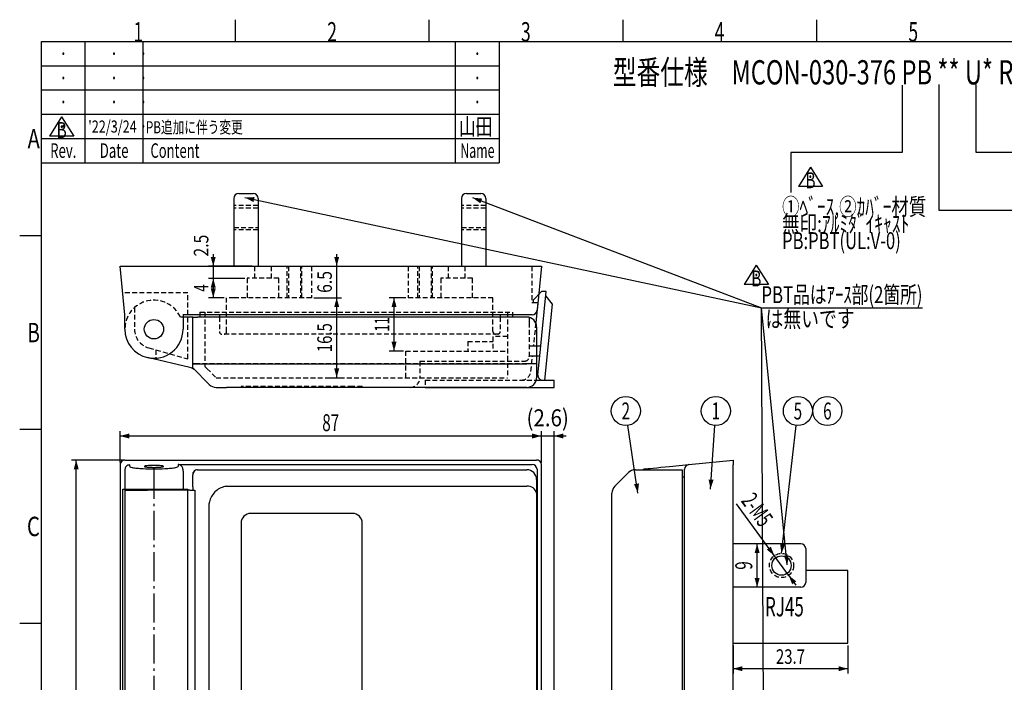
# Model space of a CAD drawing. Extents: x 678 to 1091, y -261 to 350.
# Drawn here: x 684 to 888, y 213 to 350 of the extents above; entities that cross this region are included whole.
import ezdxf
from ezdxf.enums import TextEntityAlignment as Align

# ---------------------------------------------------------------- set-up
doc = ezdxf.new("R2010")
doc.units = 0
doc.header["$PDMODE"] = 65
doc.header["$PDSIZE"] = 0.2
doc.linetypes.add('DASHDOT', pattern=[8.5, 6, -1, 0.5, -1])
doc.linetypes.add('HIDDEN', pattern=[1.5, 1, -0.5])
for name, color, linetype in [('1', 7, 'CONTINUOUS'), ('2', 7, 'CONTINUOUS'), ('3', 7, 'CONTINUOUS'), ('5', 7, 'CONTINUOUS')]:
    doc.layers.add(name, color=color, linetype=linetype)
doc.styles.get("Standard").update_dxf_attribs({"font": 'TXT', "bigfont": 'EXTFONT'})
doc.dimstyles.get("Standard").update_dxf_attribs({"dimtxt": 2.5, "dimasz": 2.5, "dimexe": 1.25, "dimexo": 0.625, "dimtad": 1, "dimcen": 2.5, "dimazin": 3, "dimtfac": 1, "dimtmove": 0, "dimatfit": 3})

# ---------------------------------------------------------------- blocks, each defined once
blk = doc.blocks.new('S0', base_point=(684.33, 65.95))
at = {"layer": '5', "color": 6, "linetype": 'CONTINUOUS'}
for p, q in [((728.83, 349.95), (728.83, 345.45)), ((768.83, 349.95), (768.83, 345.45)), ((808.83, 349.95), (808.83, 345.45)), ((848.83, 349.95), (848.83, 345.45)), ((688.83, 70.45), (688.83, 345.45)), ((688.83, 345.45), (1086.83, 345.45)), ((684.33, 305.45), (688.83, 305.45)), ((684.33, 265.45), (688.83, 265.45)), ((684.33, 225.45), (688.83, 225.45))]:
    blk.add_line(p, q, dxfattribs=at)
for s, p, p2 in [('1', (707.83, 345.45), (709.83, 345.45)), ('2', (747.83, 345.45), (749.83, 345.45)), ('3', (787.83, 345.45), (789.83, 345.45)), ('4', (827.83, 345.45), (829.83, 345.45)), ('5', (867.83, 345.45), (869.83, 345.45))]:
    blk.add_text(s, height=4, dxfattribs=at).set_placement(p, p2, align=Align.FIT)
for s, width, p, p2 in [('A', 1.266, (685.96, 323.4), (688.49, 323.4)), ('B', 1.274, (685.94, 283.4), (688.49, 283.4)), ('C', 1.328, (685.83, 243.4), (688.49, 243.4))]:
    blk.add_text(s, height=4, dxfattribs=dict(at, width=width)).set_placement(p, p2, align=Align.FIT)
blk = doc.blocks.new('*D0')
at = {"layer": '1', "color": 5, "linetype": 'BYBLOCK'}
for p, q in [((705.54, 259.09), (695, 259.09)), ((696, 135.59), (696, 259.09)), ((705.54, 135.59), (695, 135.59))]:
    blk.add_line(p, q, dxfattribs=at)
at = {"layer": '1', "color": 5, "linetype": 'CONTINUOUS'}
for points in [[(696.52, 257.16), (695.48, 257.16), (696, 259.09)], [(695.48, 137.52), (696.52, 137.52), (696, 135.59)]]:
    blk.add_solid(points, dxfattribs=at)
at = {"layer": '1', "color": 7, "linetype": 'CONTINUOUS', "width": 0.786164}
blk.add_text('123.5', height=3.5, rotation=90, dxfattribs=at).set_placement((695, 192.97), (695, 201.72), align=Align.FIT)
blk = doc.blocks.new('*D1')
at = {"layer": '1', "color": 5, "linetype": 'BYBLOCK'}
for p, q in [((705.05, 258.6), (705.05, 265.06)), ((792.05, 258.6), (792.05, 265.06)), ((792.05, 264.06), (705.05, 264.06))]:
    blk.add_line(p, q, dxfattribs=at)
at = {"layer": '1', "color": 5, "linetype": 'CONTINUOUS'}
for points in [[(706.98, 264.58), (706.98, 263.54), (705.05, 264.06)], [(790.12, 263.54), (790.12, 264.58), (792.05, 264.06)]]:
    blk.add_solid(points, dxfattribs=at)
at = {"layer": '1', "color": 7, "linetype": 'CONTINUOUS', "width": 0.854701}
blk.add_text('87', height=3.5, dxfattribs=at).set_placement((746.8, 265.06), (750.3, 265.06), align=Align.FIT)
blk = doc.blocks.new('*D2')
at = {"layer": '1', "color": 5, "linetype": 'BYBLOCK'}
for p, q in [((792.05, 258.6), (792.05, 265.06)), ((794.65, 197.84), (794.65, 265.06)), ((797.15, 264.06), (789.55, 264.06))]:
    blk.add_line(p, q, dxfattribs=at)
at = {"layer": '1', "color": 5, "linetype": 'CONTINUOUS'}
for points in [[(790.12, 263.54), (790.12, 264.58), (792.05, 264.06)], [(796.58, 264.58), (796.58, 263.54), (794.65, 264.06)]]:
    blk.add_solid(points, dxfattribs=at)
at = {"layer": '1', "color": 7, "linetype": 'CONTINUOUS', "width": 0.786164}
blk.add_text('(2.6)', height=3.5, dxfattribs=at).set_placement((788.97, 266.06), (797.72, 266.06), align=Align.FIT)
blk = doc.blocks.new('*D4')
at = {"layer": '1', "color": 5, "linetype": 'BYBLOCK'}
for p, q in [((749.78, 290.09), (749.78, 301.59)), ((745.05, 299.09), (750.78, 299.09)), ((745.05, 292.59), (750.78, 292.59))]:
    blk.add_line(p, q, dxfattribs=at)
at = {"layer": '1', "color": 5, "linetype": 'CONTINUOUS'}
for points in [[(749.26, 301.02), (750.3, 301.02), (749.78, 299.09)], [(750.3, 290.66), (749.26, 290.66), (749.78, 292.59)]]:
    blk.add_solid(points, dxfattribs=at)
at = {"layer": '1', "color": 7, "linetype": 'CONTINUOUS', "width": 0.815217}
blk.add_text('6.5', height=3, rotation=90, dxfattribs=at).set_placement((748.78, 293.59), (748.78, 298.09), align=Align.FIT)
blk = doc.blocks.new('*D5')
at = {"layer": '1', "color": 5, "linetype": 'BYBLOCK'}
for p, q in [((749.78, 276.09), (749.78, 292.59)), ((747.99, 276.09), (750.78, 276.09))]:
    blk.add_line(p, q, dxfattribs=at)
at = {"layer": '1', "color": 5, "linetype": 'CONTINUOUS'}
for points in [[(750.3, 290.66), (749.26, 290.66), (749.78, 292.59)], [(749.26, 278.02), (750.3, 278.02), (749.78, 276.09)]]:
    blk.add_solid(points, dxfattribs=at)
at = {"layer": '1', "color": 7, "linetype": 'CONTINUOUS', "width": 0.796813}
blk.add_text('16.5', height=3, rotation=90, dxfattribs=at).set_placement((748.78, 281.34), (748.78, 287.34), align=Align.FIT)
blk = doc.blocks.new('*D6')
at = {"layer": '1', "color": 5, "linetype": 'BYBLOCK'}
for p, q in [((764.05, 292.59), (760.62, 292.59)), ((761.62, 281.59), (761.62, 292.59)), ((763.55, 281.59), (760.62, 281.59))]:
    blk.add_line(p, q, dxfattribs=at)
at = {"layer": '1', "color": 5, "linetype": 'CONTINUOUS'}
for points in [[(762.14, 290.66), (761.1, 290.66), (761.62, 292.59)], [(761.1, 283.52), (762.14, 283.52), (761.62, 281.59)]]:
    blk.add_solid(points, dxfattribs=at)
at = {"layer": '1', "color": 7, "linetype": 'CONTINUOUS', "width": 0.854701}
blk.add_text('11', height=3, rotation=90, dxfattribs=at).set_placement((760.62, 285.59), (760.62, 288.59), align=Align.FIT)
blk = doc.blocks.new('*D7')
at = {"layer": '1', "color": 5, "linetype": 'BYBLOCK'}
for p, q in [((730.8, 296.59), (723.29, 296.59)), ((724.29, 296.59), (724.29, 292.59)), ((726.55, 292.59), (723.29, 292.59))]:
    blk.add_line(p, q, dxfattribs=at)
at = {"layer": '1', "color": 5, "linetype": 'CONTINUOUS'}
for points in [[(724.81, 294.66), (723.77, 294.66), (724.29, 296.59)], [(723.77, 294.52), (724.81, 294.52), (724.29, 292.59)]]:
    blk.add_solid(points, dxfattribs=at)
at = {"layer": '1', "color": 7, "linetype": 'CONTINUOUS'}
blk.add_text('4', height=3, rotation=90, dxfattribs=at).set_placement((723.29, 293.84), (723.29, 295.34), align=Align.FIT)
blk = doc.blocks.new('*D8')
at = {"layer": '1', "color": 5, "linetype": 'BYBLOCK'}
for p, q in [((724.29, 301.59), (724.29, 294.09)), ((732.3, 299.09), (723.29, 299.09))]:
    blk.add_line(p, q, dxfattribs=at)
at = {"layer": '1', "color": 5, "linetype": 'CONTINUOUS'}
blk.add_solid([(723.77, 301.02), (724.81, 301.02), (724.29, 299.09)], dxfattribs=at)
at = {"layer": '1', "color": 7, "linetype": 'CONTINUOUS', "width": 0.815217}
blk.add_text('2.5', height=3, rotation=90, dxfattribs=at).set_placement((723.29, 301.09), (723.29, 305.59), align=Align.FIT)
blk = doc.blocks.new('BALN0', base_point=(826.95, 253.12))
at = {"layer": '1', "color": 5, "linetype": 'BYBLOCK'}
blk.add_line((826.95, 253.12), (827.86, 266.23), dxfattribs=at)
blk.add_circle((828.06, 269.22), 3, dxfattribs=at)
at = {"layer": '1', "color": 5, "linetype": 'CONTINUOUS'}
blk.add_solid([(826.57, 255.09), (827.6, 255.02), (826.95, 253.12)], dxfattribs=at)
at = {"layer": '1', "color": 7, "linetype": 'CONTINUOUS'}
blk.add_text('1', height=3.5, dxfattribs=at).set_placement((827.19, 267.47), (828.94, 267.47), align=Align.FIT)
blk = doc.blocks.new('BALN1', base_point=(811.96, 252.29))
at = {"layer": '1', "color": 5, "linetype": 'BYBLOCK'}
blk.add_line((811.96, 252.29), (809.9, 266.25), dxfattribs=at)
blk.add_circle((809.47, 269.22), 3, dxfattribs=at)
at = {"layer": '1', "color": 5, "linetype": 'CONTINUOUS'}
blk.add_solid([(811.17, 254.13), (812.19, 254.28), (811.96, 252.29)], dxfattribs=at)
at = {"layer": '1', "color": 7, "linetype": 'CONTINUOUS'}
blk.add_text('2', height=3.5, dxfattribs=at).set_placement((808.59, 267.47), (810.34, 267.47), align=Align.FIT)
blk = doc.blocks.new('BALN5', base_point=(841.62, 239.84))
at = {"layer": '1', "color": 5, "linetype": 'BYBLOCK'}
blk.add_line((841.62, 239.84), (844.66, 266.24), dxfattribs=at)
blk.add_circle((845, 269.22), 3, dxfattribs=at)
at = {"layer": '1', "color": 5, "linetype": 'CONTINUOUS'}
blk.add_solid([(841.33, 241.82), (842.36, 241.7), (841.62, 239.84)], dxfattribs=at)
at = {"layer": '1', "color": 7, "linetype": 'CONTINUOUS'}
blk.add_text('5', height=3.5, dxfattribs=at).set_placement((844.13, 267.47), (845.88, 267.47), align=Align.FIT)
blk = doc.blocks.new('MAKR0', base_point=(851.09, 269.22))
at = {"layer": '1', "color": 5, "linetype": 'BYBLOCK'}
blk.add_circle((851.09, 269.22), 3, dxfattribs=at)
at = {"layer": '1', "color": 7, "linetype": 'CONTINUOUS'}
blk.add_text('6', height=3.5, dxfattribs=at).set_placement((850.22, 267.47), (851.97, 267.47), align=Align.FIT)
blk = doc.blocks.new('S2', base_point=(693.33, 327.95))
at = {"layer": '1', "color": 6, "linetype": 'CONTINUOUS'}
blk.add_point((693.33, 327.95), dxfattribs=at)
blk = doc.blocks.new('*D18')
at = {"layer": '1', "color": 5, "linetype": 'BYBLOCK'}
for p, q in [((837.59, 241.84), (835.59, 241.84)), ((836.59, 232.84), (836.59, 241.84)), ((839.6, 232.84), (835.59, 232.84))]:
    blk.add_line(p, q, dxfattribs=at)
at = {"layer": '1', "color": 5, "linetype": 'CONTINUOUS'}
for points in [[(837.1, 239.91), (836.07, 239.91), (836.59, 241.84)], [(836.07, 234.77), (837.1, 234.77), (836.59, 232.84)]]:
    blk.add_solid(points, dxfattribs=at)
at = {"layer": '1', "color": 7, "linetype": 'CONTINUOUS'}
blk.add_text('9', height=3.5, rotation=90, dxfattribs=at).set_placement((835.59, 236.47), (835.59, 238.22), align=Align.FIT)
blk = doc.blocks.new('*D19')
at = {"layer": '1', "color": 5, "linetype": 'BYBLOCK'}
for p, q in [((843.1, 235.32), (832.33, 250.05)), ((840.15, 239.36), (838.67, 241.38)), ((843.1, 235.32), (844.57, 233.3))]:
    blk.add_line(p, q, dxfattribs=at)
at = {"layer": '1', "color": 5, "linetype": 'CONTINUOUS'}
for points in [[(838.59, 240.62), (839.42, 241.23), (840.15, 239.36)], [(844.65, 234.07), (843.82, 233.46), (843.1, 235.32)]]:
    blk.add_solid(points, dxfattribs=at)
at = {"layer": '1', "color": 7, "linetype": 'CONTINUOUS', "width": 0.796813}
blk.add_text('2-M5', height=3.5, rotation=306.1532, dxfattribs=at).set_placement((833.14, 250.64), (837.27, 244.99), align=Align.FIT)
blk = doc.blocks.new('S4', base_point=(693.33, 327.95))
at = {"layer": '1', "color": 6, "linetype": 'CONTINUOUS'}
blk.add_point((693.33, 327.95), dxfattribs=at)
blk = doc.blocks.new('*D22')
at = {"layer": '1', "color": 5, "linetype": 'BYBLOCK'}
for p, q in [((831.62, 220.84), (831.62, 215.05)), ((855.32, 220.84), (855.32, 215.05)), ((855.32, 216.05), (831.62, 216.05))]:
    blk.add_line(p, q, dxfattribs=at)
at = {"layer": '1', "color": 5, "linetype": 'CONTINUOUS'}
for points in [[(833.55, 216.57), (833.55, 215.53), (831.62, 216.05)], [(853.39, 215.53), (853.39, 216.57), (855.32, 216.05)]]:
    blk.add_solid(points, dxfattribs=at)
at = {"layer": '1', "color": 7, "linetype": 'CONTINUOUS', "width": 0.796813}
blk.add_text('23.7', height=3, dxfattribs=at).set_placement((840.47, 217.05), (846.47, 217.05), align=Align.FIT)
blk = doc.blocks.new('S8', base_point=(692.99, 327.9))
at = {"layer": '1', "color": 6, "linetype": 'CONTINUOUS'}
for p, q in [((692.99, 329.9), (690.49, 325.9)), ((692.99, 329.9), (695.49, 325.9)), ((695.49, 325.9), (690.49, 325.9))]:
    blk.add_line(p, q, dxfattribs=at)
blk.add_point((692.99, 327.9), dxfattribs=at)
at = {"layer": '1', "color": 6, "linetype": 'CONTINUOUS', "width": 1.274}
blk.add_text('B', height=3.3, dxfattribs=at).set_placement((691.94, 325.53), (694.04, 325.53), align=Align.FIT)
blk = doc.blocks.new('S9', base_point=(847.6, 317.56))
at = {"layer": '1', "color": 6, "linetype": 'CONTINUOUS'}
for p, q in [((847.6, 319.56), (845.1, 315.56)), ((847.6, 319.56), (850.1, 315.56)), ((850.1, 315.56), (845.1, 315.56))]:
    blk.add_line(p, q, dxfattribs=at)
blk.add_point((847.6, 317.56), dxfattribs=at)
at = {"layer": '1', "color": 6, "linetype": 'CONTINUOUS', "width": 1.274}
blk.add_text('B', height=3.3, dxfattribs=at).set_placement((846.55, 315.18), (848.65, 315.18), align=Align.FIT)
blk = doc.blocks.new('LTEX8', base_point=(842.82, 237.49))
at = {"layer": '3', "color": 5, "linetype": 'BYBLOCK'}
for p, q in [((842.82, 237.49), (837.48, 290.47)), ((837.48, 290.47), (870.73, 290.47))]:
    blk.add_line(p, q, dxfattribs=at)
at = {"layer": '3', "color": 5, "linetype": 'CONTINUOUS'}
blk.add_solid([(842.11, 239.36), (843.14, 239.47), (842.82, 237.49)], dxfattribs=at)
at = {"layer": '3', "color": 7, "linetype": 'CONTINUOUS'}
for s, width, p, p2 in [('PBT品はｱｰｽ部(2箇所)', 0.811272, (837.48, 291.47), (870.73, 291.47)), ('%%u は無いです%%u', 0.866142, (837.48, 286.47), (856.73, 286.47))]:
    blk.add_text(s, height=3.5, dxfattribs=dict(at, width=width)).set_placement(p, p2, align=Align.FIT)
blk = doc.blocks.new('S10', base_point=(836.42, 297.29))
at = {"layer": '1', "color": 6, "linetype": 'CONTINUOUS'}
for p, q in [((836.42, 299.29), (833.92, 295.29)), ((836.42, 299.29), (838.92, 295.29)), ((838.92, 295.29), (833.92, 295.29))]:
    blk.add_line(p, q, dxfattribs=at)
blk.add_point((836.42, 297.29), dxfattribs=at)
at = {"layer": '1', "color": 6, "linetype": 'CONTINUOUS', "width": 1.274}
blk.add_text('B', height=3.3, dxfattribs=at).set_placement((835.37, 294.91), (837.47, 294.91), align=Align.FIT)
blk = doc.blocks.new('LTEX9', base_point=(730.82, 313.24))
at = {"layer": '3', "color": 5, "linetype": 'BYBLOCK'}
for p, q in [((730.82, 313.24), (837.48, 290.47)), ((837.48, 290.47), (839.23, 290.47))]:
    blk.add_line(p, q, dxfattribs=at)
at = {"layer": '3', "color": 5, "linetype": 'CONTINUOUS'}
blk.add_solid([(732.82, 313.35), (732.6, 312.33), (730.82, 313.24)], dxfattribs=at)
blk = doc.blocks.new('LTEX10', base_point=(777.82, 313.24))
at = {"layer": '3', "color": 5, "linetype": 'BYBLOCK'}
for p, q in [((777.82, 313.24), (837.48, 290.47)), ((837.48, 290.47), (839.23, 290.47))]:
    blk.add_line(p, q, dxfattribs=at)
at = {"layer": '3', "color": 5, "linetype": 'CONTINUOUS'}
blk.add_solid([(779.81, 313.04), (779.44, 312.07), (777.82, 313.24)], dxfattribs=at)
blk = doc.blocks.new('LTEX11', base_point=(838.14, 160.85))
at = {"layer": '3', "color": 5, "linetype": 'BYBLOCK'}
for p, q in [((838.14, 160.85), (837.48, 290.47)), ((837.48, 290.47), (839.23, 290.47))]:
    blk.add_line(p, q, dxfattribs=at)
at = {"layer": '3', "color": 5, "linetype": 'CONTINUOUS'}
blk.add_solid([(837.61, 162.78), (838.64, 162.79), (838.14, 160.85)], dxfattribs=at)

msp = doc.modelspace()

# ---------------------------------------------------------------- linework, layer by layer
at = {"layer": '1', "color": 7, "linetype": 'CONTINUOUS'}
for p, q in [((874.193, 310.584), (874.193, 336.584)), ((881.816, 322.584), (881.816, 336.584)), ((866.557, 322.584), (843.543, 322.584)), ((843.543, 322.584), (843.543, 314.311)), ((900.193, 322.584), (881.816, 322.584)), ((728.55, 313.092), (728.55, 299.092)), ((729.55, 314.092), (732.55, 314.092)), ((733.55, 313.092), (733.55, 299.092)), ((775.55, 313.092), (775.55, 299.092)), ((776.55, 314.092), (779.55, 314.092)), ((780.55, 313.092), (780.55, 299.092)), ((900.193, 310.584), (874.193, 310.584)), ((705.05, 299.092), (706.045, 299.092)), ((706.05, 289.092), (705.05, 299.092)), ((706.045, 299.092), (791.055, 299.092)), ((791.055, 299.092), (792.05, 299.092)), ((792.05, 299.092), (791.14, 289.993)), ((706.05, 286.092), (706.05, 289.092)), ((790.145, 289.092), (718.045, 289.092)), ((718.05, 289.092), (718.05, 286.092)), ((725.55, 289.092), (725.55, 288.592)), ((783.55, 289.092), (783.55, 288.592)), ((706.045, 259.092), (791.055, 259.092)), ((822.521, 258.182), (831.62, 259.092)), ((831.62, 259.092), (831.62, 258.097)), ((705.05, 258.097), (705.05, 136.587)), ((706.05, 257.087), (706.05, 256.787)), ((706.05, 256.787), (706.05, 253.092)), ((707.05, 257.782), (707.05, 258.087)), ((717.05, 258.182), (790.145, 258.182)), ((717.05, 258.182), (717.05, 257.782)), ((718.05, 256.787), (718.05, 257.087)), ((718.05, 256.787), (718.05, 253.092)), ((791.14, 257.187), (791.14, 208.342)), ((792.05, 209.842), (792.05, 258.097)), ((813.521, 257.282), (813.542, 257.284)), ((813.542, 257.284), (813.712, 257.301)), ((813.712, 257.301), (814.045, 257.335)), ((814.045, 257.335), (814.531, 257.383)), ((814.531, 257.383), (815.152, 257.445)), ((815.152, 257.445), (815.889, 257.519)), ((815.889, 257.519), (816.715, 257.602)), ((816.715, 257.602), (817.602, 257.69)), ((817.602, 257.69), (818.521, 257.782)), ((818.521, 257.782), (822.521, 258.182)), ((821.62, 203.342), (821.62, 257.187)), ((831.62, 209.842), (831.62, 258.097)), ((705.6, 141.592), (705.6, 253.092)), ((705.6, 253.092), (706.05, 253.092)), ((706.05, 253.092), (718.05, 253.092)), ((718.05, 253.092), (719.05, 253.092)), ((719.05, 141.592), (719.05, 253.092)), ((845.62, 241.842), (831.62, 241.842)), ((846.62, 240.842), (846.62, 233.842)), ((845.62, 232.842), (831.62, 232.842))]:
    msp.add_line(p, q, dxfattribs=at)
at = {"layer": '1', "color": 7, "linetype": 'HIDDEN'}
for p, q in [((733.55, 311.592), (728.55, 311.592)), ((733.55, 311.092), (728.55, 311.092)), ((780.55, 311.592), (775.55, 311.592)), ((780.55, 311.092), (775.55, 311.092)), ((728.55, 307.092), (733.55, 307.092)), ((775.55, 307.092), (780.55, 307.092)), ((733.55, 306.592), (728.55, 306.592)), ((780.55, 306.592), (775.55, 306.592)), ((732.8, 299.092), (732.8, 296.592)), ((736.3, 296.592), (736.3, 299.092)), ((739.55, 292.592), (739.55, 299.092)), ((739.8, 299.092), (739.8, 292.592)), ((742.3, 299.092), (742.3, 292.592)), ((742.55, 292.592), (742.55, 299.092)), ((744.55, 299.092), (744.55, 292.592)), ((764.55, 299.092), (764.55, 292.592)), ((766.55, 292.592), (766.55, 299.092)), ((766.8, 299.092), (766.8, 292.592)), ((769.3, 299.092), (769.3, 292.592)), ((769.55, 292.592), (769.55, 299.092)), ((772.8, 299.092), (772.8, 296.592)), ((776.3, 296.592), (776.3, 299.092)), ((790.05, 299.092), (790.05, 291.592)), ((737.8, 296.592), (731.3, 296.592)), ((731.3, 296.592), (731.3, 292.592)), ((737.8, 292.592), (737.8, 296.592)), ((777.8, 296.592), (771.3, 296.592)), ((771.3, 296.592), (771.3, 292.592)), ((777.8, 292.592), (777.8, 296.592)), ((719.05, 293.592), (705.6, 293.592)), ((719.05, 289.092), (719.05, 293.592)), ((727.05, 285.592), (727.05, 292.592)), ((728.55, 292.592), (727.05, 292.592)), ((744.55, 292.592), (728.55, 292.592)), ((780.55, 292.592), (764.55, 292.592)), ((782.05, 292.592), (780.55, 292.592)), ((782.05, 285.592), (782.05, 292.592)), ((790.05, 291.592), (791.3, 291.592)), ((725.55, 288.592), (725.55, 285.592)), ((783.55, 288.592), (783.55, 285.592)), ((783.05, 285.092), (726.05, 285.092))]:
    msp.add_line(p, q, dxfattribs=at)
at = {"layer": '1', "color": 5, "linetype": 'CONTINUOUS'}
for p, q in [((855.32, 236.342), (846.62, 236.342)), ((855.32, 221.342), (855.32, 236.342)), ((831.62, 221.342), (855.32, 221.342))]:
    msp.add_line(p, q, dxfattribs=at)
at = {"layer": '1', "color": 7, "linetype": 'CONTINUOUS'}
for points in [[(706.045, 259.092, 0.0796147), (705.732, 259.042, 0.1174684), (705.341, 258.801, 0.1174684), (705.1, 258.41, 0.0808607), (705.05, 258.097, 0.0012373)], [(792.05, 258.097, 0.0796154), (792, 258.41, 0.1174684), (791.759, 258.801, 0.1174684), (791.367, 259.042, 0.0808607), (791.055, 259.092, 0.001238)], [(707.05, 258.087, 0.0985048), (706.67, 258.011, 0.1157046), (706.296, 257.742, 0.0804311), (706.127, 257.471, 0.0807889), (706.053, 257.16, 0.1171665), (706.05, 257.097, 0.1010166)], [(706.05, 257.097, 0.048294), (706.05, 257.087, 0.0458989)], [(707.05, 257.782, 0.1629626), (707.578, 257.559, 0.0228682), (707.587, 257.557, 0.0224499)], [(707.587, 257.557, 0.0224499), (708.514, 257.429, 0.0121462), (709.814, 257.335, 0.0122765), (712.05, 257.282, 0.0122765), (714.286, 257.335, 0.0121462), (715.585, 257.429, 0.0228682), (716.515, 257.557, 0.007867)], [(716.515, 257.557, 0.007867), (716.522, 257.559, 0.1629626), (717.05, 257.782, 0.1629626), (717.05, 257.782, 0.1629626)], [(718.045, 257.187, 0.0714606), (717.982, 257.456, 0.1063852), (717.721, 257.858, 0.1063852), (717.319, 258.119, 0.0777604), (717.05, 258.182, 0.0123363)], [(718.05, 257.087, 0.1159166), (718.045, 257.187, 0.0908633)]]:
    msp.add_lwpolyline(points, format="xyb", dxfattribs=at)
msp.add_lwpolyline([(710.05, 257.792, 0.1629626), (710.261, 257.703, 0.0228682), (710.636, 257.651, 0.0121462), (711.156, 257.613, 0.0122765), (712.05, 257.592, 0.0122765), (712.944, 257.613, 0.0121462), (713.464, 257.651, 0.0228682), (713.839, 257.703, 0.1629626), (714.05, 257.792, 0.1629626), (713.839, 257.882, 0.0228682), (713.464, 257.934, 0.0121462), (712.944, 257.971, 0.0122765), (712.05, 257.992, 0.0122765), (711.156, 257.971, 0.0121462), (710.636, 257.934, 0.0228682), (710.261, 257.882, 0.1629626)], format="xyb", close=True, dxfattribs=at)
for centre in [(712.048, 286.092), (841.62, 237.342)]:
    msp.add_circle(centre, 2, dxfattribs=at)
at = {"layer": '1', "color": 7, "linetype": 'HIDDEN'}
msp.add_circle((841.62, 237.342), 2.5, dxfattribs=at)
at = {"layer": '1', "color": 7, "linetype": 'CONTINUOUS'}
for centre, radius, start, end in [((729.55, 313.092), 1, 90, 180), ((732.55, 313.092), 1, 0, 90), ((776.55, 313.092), 1, 90, 180), ((779.55, 313.092), 1, 0, 90), ((790.145, 290.092), 1, 270, 354.28941), ((712.05, 286.092), 6, 180, 257.02776), ((712.05, 286.092), 6, 257.02776, 0), ((790.133, 257.175), 1.007, 0.68171, 89.31829), ((813.62, 256.287), 1, 95.71061, 126.39075), ((822.62, 257.187), 1, 95.71061, 180), ((845.62, 240.842), 1, 0, 90), ((845.62, 233.842), 1, 270, 0)]:
    msp.add_arc(centre, radius, start, end, dxfattribs=at)
at = {"layer": '1', "color": 7, "linetype": 'HIDDEN'}
for centre, start, end in [((726.05, 285.592), 180, 270), ((726.55, 285.592), 270, 0), ((782.55, 285.592), 180, 270), ((783.05, 285.592), 270, 0)]:
    msp.add_arc(centre, 0.5, start, end, dxfattribs=at)
at = {"layer": '1', "color": 6, "linetype": 'CONTINUOUS'}
for p in [(692.987, 327.904), (847.602, 317.557), (836.417, 297.291)]:
    msp.add_point(p, dxfattribs=at)
at = {"layer": '2', "color": 6, "linetype": 'CONTINUOUS'}
for p, q in [((792.034, 293.892), (790.368, 292.079)), ((791.708, 280.592), (793.039, 293.892)), ((793.039, 293.892), (792.034, 293.892)), ((792.939, 292.897), (794.282, 291.255)), ((790.368, 292.079), (790.368, 291.579)), ((790.368, 291.579), (791.3, 291.592)), ((791.3, 291.592), (790.881, 287.398)), ((794.282, 291.255), (792.715, 275.592)), ((791.908, 282.592), (791.05, 282.592)), ((791.05, 280.592), (791.708, 280.592)), ((791.317, 276.692), (791.708, 280.592)), ((790.986, 275.592), (794.65, 275.592)), ((794.65, 274.092), (794.65, 275.592)), ((768.05, 274.092), (776.55, 274.092)), ((776.55, 274.092), (794.65, 274.092))]:
    msp.add_line(p, q, dxfattribs=at)
at = {"layer": '2', "color": 3, "linetype": 'HIDDEN'}
for p, q in [((708.05, 290.564), (708.05, 286.092)), ((721.55, 289.592), (786.05, 289.592)), ((721.55, 289.592), (721.55, 289.092)), ((722.55, 289.592), (722.55, 278.421)), ((785.05, 289.592), (785.05, 276.092)), ((786.05, 289.592), (786.05, 289.092)), ((719.05, 279.98), (719.05, 288.592)), ((789.55, 288.529), (789.55, 287.458)), ((789.55, 287.458), (789.55, 280.492)), ((776.85, 283.592), (776.85, 281.592)), ((776.85, 283.592), (782.05, 283.592)), ((785.05, 284.592), (782.05, 284.592)), ((782.05, 284.592), (782.05, 281.592)), ((710.972, 282.24), (719.05, 279.98)), ((712.45, 281.827), (712.45, 279.843)), ((764.05, 276.092), (764.05, 281.592)), ((764.05, 281.592), (785.05, 281.592)), ((720.05, 278.921), (721.05, 278.921)), ((789.05, 278.921), (721.05, 278.921)), ((766.95, 279.492), (766.95, 276.092)), ((766.95, 279.492), (788.55, 279.492)), ((791.05, 278.921), (789.05, 278.921)), ((722.55, 278.421), (722.989, 277.981)), ((722.989, 277.981), (724.878, 276.092)), ((724.878, 276.092), (785.05, 276.092)), ((732.05, 274.292), (730.05, 274.292)), ((730.05, 274.292), (730.05, 274.092)), ((753.05, 274.292), (732.05, 274.292)), ((755.05, 274.292), (753.05, 274.292)), ((755.05, 274.292), (755.05, 274.092))]:
    msp.add_line(p, q, dxfattribs=at)
at = {"layer": '2', "color": 3, "linetype": 'CONTINUOUS'}
for p, q in [((721.55, 289.092), (721.55, 288.592)), ((786.05, 289.092), (786.05, 288.592)), ((720.05, 288.592), (717.504, 288.592)), ((720.05, 278.921), (720.05, 288.592)), ((720.05, 288.592), (721.05, 288.592)), ((789.05, 288.592), (721.05, 288.592)), ((791.05, 286.592), (791.05, 278.921)), ((719.491, 278.221), (710.703, 280.245)), ((720.05, 278.579), (720.05, 278.921)), ((721.05, 278.921), (720.05, 278.921)), ((720.05, 278.092), (720.05, 278.579)), ((721.05, 278.921), (789.05, 278.921)), ((791.05, 278.921), (789.05, 278.921)), ((791.05, 278.921), (791.05, 276.092)), ((723.464, 274.678), (720.05, 278.092)), ((724.878, 274.092), (727, 274.092)), ((789.05, 274.092), (727, 274.092)), ((721.05, 257.092), (721.05, 257.064)), ((721.05, 257.092), (789.05, 257.092)), ((807.206, 253.678), (810.034, 256.506)), ((811.449, 257.092), (821.12, 257.092)), ((821.12, 257.092), (821.12, 203.342)), ((720.05, 253.557), (720.05, 256.032)), ((791.05, 255.092), (791.05, 252.264)), ((821.62, 255.592), (821.12, 255.592)), ((706.05, 252.892), (706.05, 200.042)), ((706.05, 252.892), (710.703, 252.892)), ((719.491, 252.892), (710.703, 252.892)), ((719.491, 252.892), (720.456, 252.892)), ((720.05, 253.557), (720.05, 252.892)), ((720.456, 252.892), (720.456, 141.792)), ((727, 253.678), (789.05, 253.678)), ((791.05, 252.264), (791.05, 210.442)), ((806.62, 211.442), (806.62, 252.264)), ((723.464, 144.542), (723.464, 250.142)), ((753.05, 248.092), (732.05, 248.092)), ((730.05, 246.092), (730.05, 148.592)), ((755.05, 148.592), (755.05, 246.092))]:
    msp.add_line(p, q, dxfattribs=at)
at = {"layer": '2', "color": 6, "linetype": 'HIDDEN'}
for p, q in [((790.881, 287.398), (790.4, 282.592)), ((790.4, 282.592), (789.55, 282.592)), ((791.05, 282.592), (790.4, 282.592)), ((789.55, 280.592), (790.2, 280.592)), ((789.88, 277.393), (790.2, 280.592)), ((790.2, 280.592), (791.05, 280.592)), ((768.05, 275.592), (790.986, 275.592)), ((768.05, 275.592), (768.05, 274.092))]:
    msp.add_line(p, q, dxfattribs=at)
at = {"layer": '2', "color": 3, "linetype": 'DASHDOT'}
msp.add_line((712.05, 257.092), (712.05, 137.592), dxfattribs=at)
at = {"layer": '2', "color": 3, "linetype": 'CONTINUOUS'}
msp.add_lwpolyline([(727, 253.678, 0.016734), (726.686, 253.619, 0.1432191), (724.63, 252.512, 0.1432191), (723.523, 250.457, 0.0846103), (723.464, 250.142, 0.0678163)], format="xyb", dxfattribs=at)
msp.add_circle((712.05, 286.092), 2, dxfattribs=at)
at = {"layer": '2', "color": 3, "linetype": 'HIDDEN'}
for centre, radius, start, end in [((712.05, 286.092), 6, 24.62432, 180), ((712.05, 286.092), 4, 180, 254.37), ((788.55, 280.492), 1, 270, 0), ((764.95, 276.092), 2, 270, 360)]:
    msp.add_arc(centre, radius, start, end, dxfattribs=at)
at = {"layer": '2', "color": 3, "linetype": 'CONTINUOUS'}
for centre, radius, start, end in [((789.05, 286.592), 2, 0, 90), ((719.042, 276.272), 2, 45, 77.02776), ((724.878, 276.092), 2, 225, 270), ((789.05, 276.092), 2, 270, 0), ((721.022, 256.09), 0.974, 88.3415, 183.44299), ((721.05, 256.092), 1, 90, 180), ((789.05, 255.092), 2, 0, 90), ((811.449, 255.092), 2, 90, 135), ((789.3, 251.91), 1.785, 11.42175, 98.04947), ((808.62, 252.264), 2, 135, 180), ((732.05, 246.092), 2, 90, 180), ((753.05, 246.092), 2, 0, 90)]:
    msp.add_arc(centre, radius, start, end, dxfattribs=at)
at = {"layer": '2', "color": 6, "linetype": 'HIDDEN'}
msp.add_arc((787.89, 277.592), 2, 270, 354.28941, dxfattribs=at)
at = {"layer": '2', "color": 6, "linetype": 'CONTINUOUS'}
msp.add_arc((792.312, 276.592), 1, 174.28449, 270, dxfattribs=at)
at = {"layer": '3', "color": 7, "linetype": 'CONTINUOUS'}
msp.add_line((866.557, 336.423), (866.557, 322.584), dxfattribs=at)
at = {"layer": '5', "color": 6, "linetype": 'CONTINUOUS'}
for p, q in [((697.829, 320.45), (697.829, 345.45)), ((709.829, 320.45), (709.829, 345.45)), ((774.329, 320.45), (774.329, 345.45)), ((783.329, 345.45), (783.329, 320.45)), ((688.829, 340.45), (783.329, 340.45)), ((688.829, 335.45), (783.329, 335.45)), ((688.829, 330.45), (783.329, 330.45)), ((688.829, 325.45), (783.329, 325.45)), ((688.829, 320.45), (783.329, 320.45))]:
    msp.add_line(p, q, dxfattribs=at)
for p in [(693.329, 342.95), (703.829, 342.95), (709.829, 342.95), (778.829, 342.95), (693.329, 337.95), (703.829, 337.95), (709.829, 337.95), (778.829, 337.95), (693.329, 332.95), (693.329, 332.95), (703.829, 332.95), (709.829, 332.95), (778.829, 332.95), (692.987, 327.904), (692.987, 327.904), (692.987, 327.904), (692.987, 327.904), (692.987, 327.904), (692.987, 327.904), (692.987, 327.858), (693.329, 327.95), (703.829, 327.95), (709.829, 327.95), (778.829, 327.95), (847.602, 317.557), (847.602, 317.557), (847.602, 317.557), (836.417, 297.291), (836.417, 297.291), (836.417, 297.291)]:
    msp.add_point(p, dxfattribs=at)

# ---------------------------------------------------------------- block references
at = {"layer": '1', "color": 7, "linetype": 'CONTINUOUS'}
for name, p in [('S8', (692.987, 327.904)), ('S2', (693.329, 327.95)), ('S4', (693.329, 327.95)), ('S9', (847.602, 317.557)), ('S10', (836.417, 297.291))]:
    msp.add_blockref(name, p, dxfattribs=at)
at = {"layer": '1', "color": 5, "linetype": 'CONTINUOUS'}
for name, p in [('BALN1', (811.964, 252.291)), ('BALN0', (826.952, 253.124)), ('BALN5', (841.62, 239.842)), ('MAKR0', (851.092, 269.222))]:
    msp.add_blockref(name, p, dxfattribs=at)
at = {"layer": '3', "color": 5, "linetype": 'CONTINUOUS'}
for name, p in [('LTEX9', (730.823, 313.243)), ('LTEX10', (777.823, 313.243)), ('LTEX8', (842.823, 237.493)), ('LTEX11', (838.135, 160.855))]:
    msp.add_blockref(name, p, dxfattribs=at)
at = {"layer": '5', "color": 7, "linetype": 'CONTINUOUS'}
msp.add_blockref('S0', (684.329, 65.95), dxfattribs=at)

# ---------------------------------------------------------------- texts
at = {"layer": '1', "color": 7, "linetype": 'CONTINUOUS'}
for s, height, width, p, p2 in [("'22/3/24", 2.5, 0.770713, (698.487, 326.654), (708.487, 326.654)), ('PB追加に伴う変更', 2.5, 0.854701, (710.385, 326.516), (730.385, 326.516)), ('山田', 3.5, 0.921659, (774.987, 326.154), (781.987, 326.154)), ('①ﾍﾞｰｽ,②ｶﾊﾞｰ材質', 3.5, 0.806452, (841.749, 309.619), (871.499, 309.619)), ('無印:ｱﾙﾐﾀﾞｲｷｬｽﾄ', 3.5, 0.786164, (841.749, 306.119), (867.999, 306.119)), ('PB:PBT(UL:V-0)', 3.5, 0.760043, (841.749, 302.619), (866.249, 302.619))]:
    msp.add_text(s, height=height, dxfattribs=dict(at, width=width)).set_placement(p, p2, align=Align.FIT)
at = {"layer": '1', "color": 5, "linetype": 'CONTINUOUS', "width": 0.796813}
msp.add_text('RJ45', height=4, dxfattribs=at).set_placement((838.226, 226.842), (846.226, 226.842), align=Align.FIT)
at = {"layer": '3', "color": 7, "linetype": 'CONTINUOUS', "width": 0.78125}
msp.add_text('型番仕様\u3000MCON-030-376 %%uPB%%u %%u**%%u %%uU*%%u %%uR*%%u', height=5, dxfattribs=at).set_placement((806.796, 336.595), (891.796, 336.595), align=Align.FIT)
at = {"layer": '5', "color": 6, "linetype": 'CONTINUOUS'}
for s, width, p, p2 in [('Rev.', 0.719124, (690.621, 321.45), (696.036, 321.45)), ('Date', 0.787649, (700.863, 321.45), (706.794, 321.45)), ('Content', 0.746681, (711.329, 321.45), (721.454, 321.45)), ('Name', 0.937052, (775.301, 321.45), (782.357, 321.45))]:
    msp.add_text(s, height=3, dxfattribs=dict(at, width=width)).set_placement(p, p2, align=Align.FIT)

# ---------------------------------------------------------------- dimensions: what is measured, and where the dimension line sits
at = {"layer": '1', "color": 5, "linetype": 'CONTINUOUS'}
for base, p1, p2, picture, middle in [((724.291, 299.092), (731.3, 296.592), (732.8, 299.092), '*D8', (721.791, 297.842)), ((749.781, 292.592), (744.55, 299.092), (744.55, 292.592), '*D4', (747.281, 295.842)), ((724.291, 296.592), (727.05, 292.592), (731.3, 296.592), '*D7', (721.791, 294.592)), ((749.781, 276.092), (744.55, 292.592), (747.489, 276.092), '*D5', (747.281, 284.342)), ((761.619, 281.592), (764.55, 292.592), (764.05, 281.592), '*D6', (759.119, 287.092)), ((695.999, 135.592), (706.045, 259.092), (706.045, 135.592), '*D0', (693.249, 197.342)), ((836.587, 232.842), (838.092, 241.842), (840.098, 232.842), '*D18', (833.837, 237.342))]:
    dim = msp.add_linear_dim(base=base, p1=p1, p2=p2, angle=90, dimstyle='Standard', dxfattribs=at)
    dim.commit()
    dim.dimension.update_dxf_attribs({"geometry": picture, "text_midpoint": middle})
for base, p1, p2, picture, middle in [((792.05, 264.059), (705.05, 258.097), (792.05, 258.097), '*D1', (748.55, 266.809)), ((794.65, 264.059), (792.05, 258.097), (794.65, 197.342), '*D2', (793.35, 266.809)), ((855.32, 216.051), (831.62, 221.342), (855.32, 221.342), '*D22', (843.47, 218.551))]:
    dim = msp.add_linear_dim(base=base, p1=p1, p2=p2, dimstyle='Standard', dxfattribs=at)
    dim.commit()
    dim.dimension.update_dxf_attribs({"geometry": picture, "text_midpoint": middle})
dim = msp.add_diameter_dim_2p(p1=(843.095, 235.324), p2=(840.145, 239.361), dimstyle='Standard', dxfattribs=at)
dim.commit()
dim.dimension.update_dxf_attribs({"geometry": '*D19', "text_midpoint": (843.841, 238.965)})

doc.saveas('drawing.dxf')
